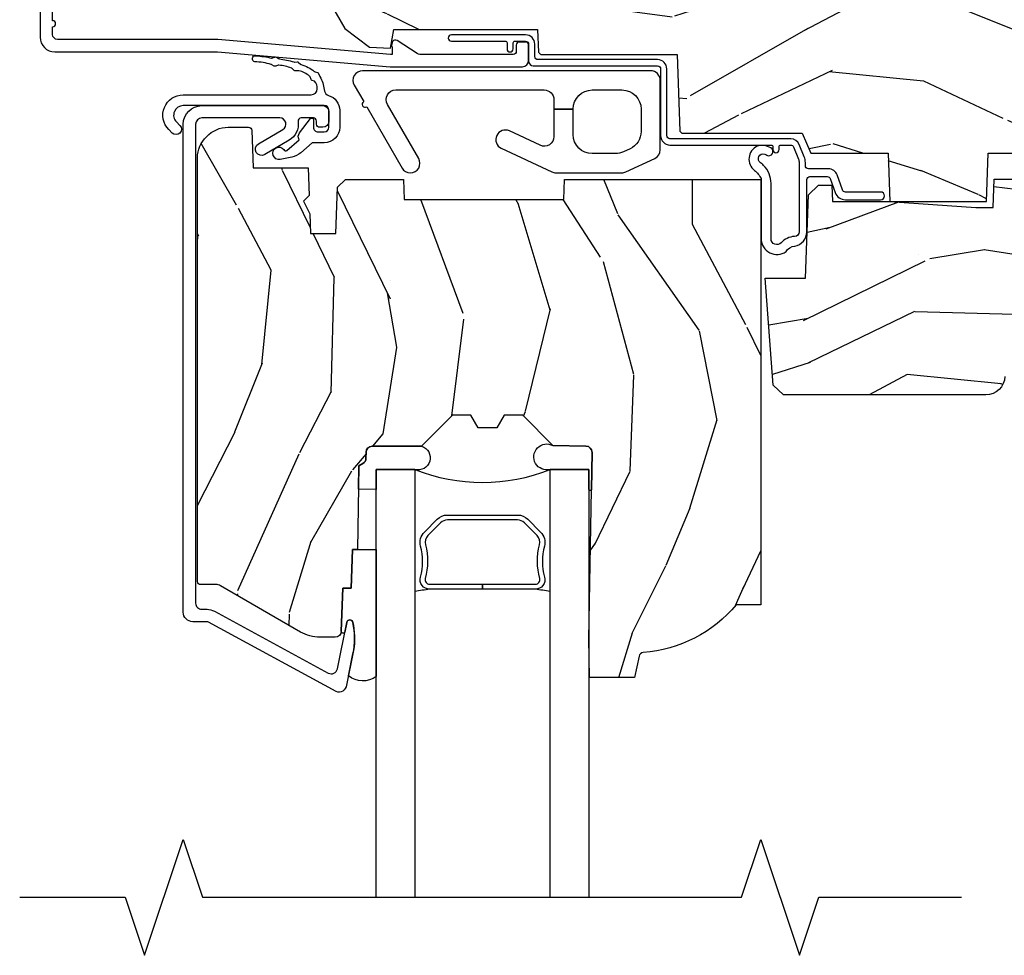
# Model space of a CAD drawing. Units: inches. Extents: x 0.6 to 29.2, y -0.2 to 36.8.
# Drawn here: x 8 to 11.2, y 19.3 to 22.3 of the extents above; entities that cross this region are included whole.
import ezdxf

# ---------------------------------------------------------------- set-up
doc = ezdxf.new("R2010")
doc.units = ezdxf.units.IN
doc.header["$MEASUREMENT"] = 0
for name, color, linetype in [('ZP-ANNO-MARK', 9, 'Continuous'), ('ZP-SECT-ALUM', 63, 'Continuous'), ('ZP-SECT-GLAS', 153, 'Continuous'), ('ZP-SECT-HDWR', 53, 'Continuous'), ('ZP-SECT-SEAL', 8, 'Continuous'), ('ZP-SECT-WDHA', 11, 'Continuous'), ('ZP-SECT-WOOD', 104, 'Continuous'), ('ZP-SECT-WSTP', 40, 'Continuous')]:
    doc.layers.add(name, color=color, linetype=linetype)

# ---------------------------------------------------------------- blocks, each defined once
blk = doc.blocks.new('CS AS RES C CM RPT (11-16 IG) F H')
at = {"layer": 'ZP-SECT-WDHA'}
h = blk.add_hatch(dxfattribs=at)
h.set_pattern_fill('WOOD3', color=256, scale=2, angle=163, style=0, pattern_type=2)
h.set_pattern_definition([(158.2364, (4.229829508301805, -0.6757319148462102), (20.45396798290167, -8.344771374467806), [0.240832, -23.842358]), (174.3099, (4.006163800965126, -0.5864366105934948), (-8.235181511295936, 0.4263690944681484), [0.305942, -9.892097999999999]), (208, (3.701730071892854, -0.5561033845344667), (-0.5847435903937085, -1.91261010378108), [0.226274, -2.602152]), (209.8476, (3.501941838183129, -0.6623326727329015), (-35.54768828883149, -20.50272857977593), [0.438634, -43.42479]), (175.9946, (3.12149146588294, -0.8806386832242623), (18.38297247813529, -1.437476743240211), [0.266834, -26.416494]), (163, (2.855309927049177, -0.8620003253541313), (-2.497352921371544, -1.327866102480598), [0.5, -1.5]), (153.5377, (2.377157549067675, -0.7158144729927614), (8.978306718050995, -4.83632345258755), [0.24331, -11.922214]), (157.2894, (4.071948787751523, -1.192136483066264), (16.62874032651941, -7.175302374271584), [0.200998, -19.898754]), (163, (3.886535270653368, -1.114536047002446), (-2.497352921371544, -1.327866102480598), [0.3, -1.7]), (191.3008, (3.599643843864456, -1.026824535585632), (-24.54716094300747, -5.043499394239721), [0.295296, -29.23435]), (215.125, (3.310072568652885, -1.084690558192534), (10.57415813511433, 7.224071108844612), [0.45607, -22.347438]), (202.2894, (2.937053423283061, -1.347096193016881), (-14.3993751268171, -6.054586024953077), [0.284254, -28.141088]), (169.3402, (2.674039470121087, -1.454909274051218), (-15.88561928555968, 2.765334394382427), [0.362216, -17.748554]), (151.1113000000001, (2.318074889785493, -1.387907650589554), (25.02229161617255, -13.92425483963839), [0.38833, -38.444646]), (156.2902000000001, (3.89067833082342, -1.785045431763336), (-16.62874768410003, 7.175289077572956), [0.3423439999999982, -33.89213999999978]), (166.3665, (3.577229581984909, -1.647386861919088), (-31.18650071420278, 7.443263674111074), [0.340588, -33.718186]), (196.6901, (3.246238530863025, -1.567106577432611), (4.409962367830815, 0.7431255040166733), [0.360556, -6.850548]), (210.4896, (2.900872763129556, -1.670656017208415), (-25.55825994297176, -15.19129255384614), [0.325576, -32.232064]), (177.9314, (2.620316507684237, -1.835847383600537), (-22.79293410148565, 0.6943551067665474), [0.310484, -30.737866]), (163, (2.310035344517502, -1.824640252660757), (-2.497352921371544, -1.327866102480598), [0.24, -1.76]), (150.0054, (2.080522203086375, -1.754471043527303), (-16.04400167334359, 9.087905524651102), [0.266834, -26.416494]), (163, (3.736326939210443, -0.1693178408906988), (-2.497352921371544, -1.327866102480598), [0, -2]), (26.15240000000003, (3.380850096123979, -0.3743451903572463), (-36.87554735843706, -18.00538888531859), [0.4386339999999982, -43.42478999999977]), (9.565100000000033, (3.189835720003487, -2.093622221005674), (2.497352076502218, 1.327869099233075), [0.178886, -4.29325]), (351.1301, (3.366234217335403, -2.063897313284272), (12.0603996767767, -1.595852046107204), [0.282842, -13.859292]), (319.8014, (3.645694417193965, -2.107509200368114), (8.393559450670804, -6.748938448303024), [0.152316, -15.07923]), (189.5651, (3.380850096123979, -0.3743451903572463), (-2.497352076502219, -1.327869099233075), [0.2236059999999991, -4.248529999999972]), (169.7098, (3.160351974459104, -0.4115013250089987), (17.79822734718652, -3.350093459302554), [0.342344, -33.89214]), (152.8753, (2.823513489242757, -0.3503471356417833), (-30.7601241373409, 15.67848221527704), [0.568858, -56.31699200000001]), (152.6952, (4.294151283340796, -0.4653448685343449), (-10.89091849633435, 5.421060729349781), [0.2236059999999991, -22.13707199999989]), (178.5241, (4.095459105217842, -0.3627709032568305), (22.79293551970828, -0.6943538178398185), [0.37363, -36.989452]), (205.8789, (3.721952222598873, -0.3531475651529377), (31.88084594068392, 15.34964888471388), [0.3821, -37.827846]), (197.6952, (3.37817024770132, -0.5199227243809617), (-23.21929303946757, -7.540852312839229), [0.316228, -31.306548]), (172.4623, (3.076904104300837, -0.6160409372264155), (-10.14779136076372, 1.011111546693648), [0.364966, -11.80056]), (156.4181, (2.71509208987078, -0.5681654088839991), (31.344885410924, -13.76583238823937), [0.52345, -51.82156]), (154.8699, (4.14796543097944, -0.9434972465158751), (10.89091361125098, -5.421068605812716), [0.282842, -13.859292]), (174.3099, (3.8918949674987, -0.8233809789549866), (-8.235181511295936, 0.4263690944681484), [0.305942, -9.892097999999999]), (205.5104, (3.587461238426414, -0.7930477528959443), (26.88614988798455, 12.69389479119331), [0.3255759999999983, -32.23206399999977]), (208, (3.293626321956282, -0.933265590074356), (-0.5847435903937085, -1.91261010378108), [0.367696, -2.460732]), (180.354, (2.968970442177977, -1.105888183396843), (27.20289793979688, 0.04876202922806261), [0.335262, -33.190848]), (159.6335000000001, (2.633715749797545, -1.107959713481861), (30.01700107381327, -11.26852463519537), [0.3405879999999982, -33.71818599999977]), (145.8973, (2.314419566864558, -0.9894272387568606), (-17.37187083675604, 11.58525502309056), [0.27203, -26.930912]), (154.2538, (4.001779578618056, -1.421649624497391), (-12.80351945054413, 6.005821017315287), [0.2630579999999982, -26.04283399999989]), (177.9314, (3.764835210256592, -1.307380791030965), (-22.79293410148565, 0.6943551067665474), [0.310484, -30.737866]), (195.0054, (3.454554047089857, -1.296173660091171), (11.31727641611973, 2.814114219735264), [0.37736, -18.490604]), (212.8991, (3.090062184237127, -1.393875665772512), (28.64036637139407, 18.43175097613516), [0.49679, -49.18218]), (178.9454, (2.67294341453433, -1.663712527527196), (8.235181634652655, -0.4263644116476297), [0.291204, -14.269016]), (156.991, (2.381788346486857, -1.658352830681864), (-18.54135163249375, 7.760042155334038), [0.3821, -37.827846]), (139.8014, (2.030087407409809, -1.508999392648704), (-8.393559450670804, 6.748938448303025), [0.152316, -15.07923]), (153.5377, (3.826356555784429, -1.995432478075202), (8.978306718050995, -4.83632345258755), [0.24331, -11.922214]), (173.008, (3.608538282542213, -1.887011078703239), (-22.20819262847393, 2.606951578708767), [0.345254, -34.1801]), (200.4054, (3.265852363231403, -1.844982984455285), (-30.71134915766887, -11.52445423798904), [0.4280179999999982, -42.37384999999977]), (192.0546, (3.44943551242153, -0.08160632947387114), (-15.72724097270063, -3.557234008732985), [0.205912, -20.385348]), (173.7843, (3.248063485875917, -0.1246098982200863), (32.35598179133584, -3.618064673815965), [0.4275519999999983, -42.32756599999977]), (155.8750000000001, (2.823025751993626, -0.07831816271357184), (12.80352490518391, -6.005810314090468), [0.4837359999999982, -15.64077999999994])])
edge = h.paths.add_edge_path()
edge.add_arc((4.389056198952261, -1.124999999998935), 0.1250000000010647, 270.0000000005341, 334.8498358746473)
edge.add_arc((5.181103620340652, -1.496868097944895), 0.7499999999977609, 107.4283039733489, 154.8498358749636, ccw=False)
edge.add_arc((4.937776250990185, -0.7217046584437274), 0.06245711824629191, 287.4154132025502, 360.6464405105027)
edge.add_line((5.000229394034463, -0.7210000000000178), (5.000250000001373, -0.03100000000000591))
edge.add_line((5.000250000001373, -0.03100000000000591), (4.969250000001381, 0))
edge.add_line((4.969250000001381, 0), (4.438250000001375, 0))
edge.add_line((4.438250000001375, 0), (4.434921417707614, -0.08099999900083787))
edge.add_line((4.434921417707614, -0.08099999900083787), (4.244000000000909, -0.08100000000000307))
edge.add_line((4.244000000000909, -0.08100000000000307), (4.23499999999909, -0.0969999999999942))
edge.add_line((4.23499999999909, -0.0969999999999942), (4.172000000000793, -0.0969999999999942))
edge.add_line((4.172000000000793, -0.0969999999999942), (4.162999999998959, -0.08100000000000307))
edge.add_line((4.162999999998959, -0.08100000000000307), (4.040350214322061, -0.08099999900083787))
edge.add_line((4.040350214322061, -0.08099999900083787), (3.962096613590205, -0.2959999999999781))
edge.add_line((3.962096613590205, -0.2959999999999781), (3.914403386412545, -0.2959999999999781))
edge.add_line((3.914403386412545, -0.2959999999999781), (3.836149785680703, -0.08099999900083787))
edge.add_line((3.836149785680703, -0.08099999900083787), (2.947282930714522, -0.08099999900083787))
edge.add_line((2.947282930714522, -0.08099999900083787), (2.87176396307072, -0.1709999999999781))
edge.add_line((2.87176396307072, -0.1709999999999781), (2.439507823335902, -0.1709999999999781))
edge.add_line((2.439507823335902, -0.1709999999999781), (2.332250000001608, -0.08100000000000307))
edge.add_line((2.332250000001608, -0.08100000000000307), (2.005069066192249, -0.08100000000000307))
edge.add_line((2.005069066192249, -0.08100000000000307), (2.000250000001273, -0.2189999999999799))
edge.add_line((2.000250000001273, -0.2189999999999799), (1.906250000002132, -0.2189999999999799))
edge.add_line((1.906250000002132, -0.2189999999999799), (1.901430933811156, -0.08100000000000307))
edge.add_line((1.901430933811156, -0.08100000000000307), (1.361160109751239, -0.08100000000000307))
edge.add_line((1.361160109751239, -0.08100000000000307), (1.29699634095445, -0.1429622312750354))
edge.add_line((1.29699634095445, -0.1429622312750354), (1.292560084317614, -0.2700000000009624))
edge.add_line((1.292560084317614, -0.2700000000009624), (1.242560084316523, -0.3216024576007754))
edge.add_line((1.242560084316523, -0.3216024576007754), (1.206605420733311, -0.3216024576007612))
edge.add_line((1.206605420733311, -0.3216024576007612), (1.191190997646601, -0.269999999999996))
edge.add_line((1.191190997646601, -0.269999999999996), (1.134131723421731, -0.2700000000000102))
edge.add_line((1.134131723421731, -0.2700000000000102), (1.061622111372657, -0.3086869719710847))
edge.add_line((1.061622111372657, -0.3086869719710847), (0.9532293940344658, -0.4220000000000255))
edge.add_line((0.9532293940344658, -0.4220000000000255), (0.9532293940344658, -0.5235500000000286))
edge.add_line((0.9532293940344658, -0.5235500000000286), (1.048250000002156, -0.6897999999999769))
edge.add_line((1.048250000002156, -0.6897999999999769), (1.128250000002154, -0.7502214903220619))
edge.add_line((1.128250000002154, -0.7502214903220619), (1.196532032304901, -0.7537999999999982))
edge.add_line((1.196532032304901, -0.7537999999999982), (1.207250000002148, -0.6937999999999676))
edge.add_line((1.207250000002148, -0.6937999999999676), (1.671750000002149, -0.6937999999999676))
edge.add_line((1.671750000002149, -0.6937999999999676), (1.675586249445672, -0.7669999999999533))
edge.add_arc((1.690678198063188, -0.7589080513824428), 0.01712444292530889, 208.1991648361514, 241.8008351638481)
edge.add_line((1.682586249445677, -0.7739999999999583), (2.123250000002145, -0.7739999999999583))
edge.add_line((2.123250000002145, -0.7739999999999583), (2.131910350836108, -1.021999999999949))
edge.add_line((2.131910350836108, -1.021999999999949), (2.138910350836113, -1.028999999999954))
edge.add_line((2.138910350836113, -1.028999999999954), (2.52767606590146, -1.028999999999954))
edge.add_line((2.52767606590146, -1.028999999999954), (2.556250000002208, -1.093000000000032))
edge.add_line((2.556250000002208, -1.093000000000032), (2.805767439191499, -1.093000000000004))
edge.add_line((2.805767439191499, -1.093000000000004), (2.811250000000967, -1.25))
edge.add_line((2.811250000000967, -1.25), (3.123684362372245, -1.25))
edge.add_line((3.123684362372245, -1.25), (3.129166923181714, -1.093000000000004))
edge.add_line((3.129166923181714, -1.093000000000004), (3.531485413592549, -1.093000000000004))
edge.add_line((3.531485413592549, -1.093000000000004), (3.533650501300457, -1.030999999999992))
edge.add_line((3.533650501300457, -1.030999999999992), (3.670684895338439, -1.030999999999992))
edge.add_line((3.670684895338439, -1.030999999999992), (3.677250000002786, -0.8430000000000035))
edge.add_line((3.677250000002786, -0.8430000000000035), (3.882229394034468, -0.8430000000000177))
edge.add_line((3.882229394034468, -0.8430000000000177), (3.882229394034468, -0.8330000000000268))
edge.add_line((3.882229394034468, -0.8330000000000268), (3.992229394034453, -0.8330000000000268))
edge.add_line((3.992229394034453, -0.8330000000000268), (3.992229394034453, -0.8430000000000177))
edge.add_line((3.992229394034453, -0.8430000000000177), (4.06725000000219, -0.8430000000000035))
edge.add_line((4.06725000000219, -0.8430000000000035), (4.073815104666522, -1.030999999999992))
edge.add_line((4.073815104666522, -1.030999999999992), (4.178805517824316, -1.030999999999992))
edge.add_line((4.178805517824316, -1.030999999999992), (4.185485413591181, -1.222287187078891))
edge.add_line((4.185485413591181, -1.222287187078891), (4.233485413591865, -1.25))
edge.add_line((4.233485413591865, -1.25), (4.389056198953426, -1.25))
h = blk.add_hatch(dxfattribs=at)
h.set_pattern_fill('WOOD3', color=256, scale=2, angle=73, pattern_type=2)
h.set_pattern_definition([(68.23640000000003, (2.405573678061419, -6.373098739613198), (-8.34477137446781, -20.45396798290167), [0.240832, -23.842358]), (84.3099, (2.494868982314138, -6.149433032276523), (0.42636909446815, 8.235181511295936), [0.305942, -9.892097999999999]), (118, (2.525202208373177, -5.844999303204247), (-1.91261010378108, 0.5847435903937088), [0.226274, -2.602152]), (119.8476, (2.418972920174728, -5.645211069494522), (-20.50272857977592, 35.54768828883149), [0.4386339999999997, -43.42478999999996]), (85.9946, (2.200666909683378, -5.264760697194337), (-1.437476743240215, -18.38297247813529), [0.2668339999999997, -26.41649399999998]), (73, (2.219305267553509, -4.998579158360585), (-1.327866102480597, 2.497352921371545), [0.5, -1.5]), (63.53769999999998, (2.365491119914875, -4.520426780379065), (-4.836323452587552, -8.978306718050995), [0.24331, -11.922214]), (67.28939999999999, (1.889169109841379, -6.215218019062917), (-7.175302374271586, -16.6287403265194), [0.200998, -19.898754]), (73, (1.966769545905187, -6.029804501964765), (-1.327866102480597, 2.497352921371545), [0.3, -1.7]), (101.3008, (2.054481057322008, -5.742913075175856), (-5.043499394239715, 24.54716094300748), [0.295296, -29.23435]), (125.125, (1.996615034715095, -5.453341799964281), (7.224071108844608, -10.57415813511433), [0.45607, -22.347438]), (112.2894, (1.734209399890769, -5.080322654594447), (-6.054586024953074, 14.3993751268171), [0.2842539999999997, -28.14108799999998]), (79.3402, (1.626396318856425, -4.817308701432488), (2.76533439438243, 15.88561928555968), [0.362216, -17.748554]), (61.11129999999999, (1.693397942318089, -4.461344121096886), (-13.92425483963839, -25.02229161617255), [0.38833, -38.444646]), (66.29019999999998, (1.2962601611443, -6.03394756213482), (7.17528907757296, 16.62874768410003), [0.342344, -33.89214]), (76.3665, (1.433918730988552, -5.720498813296299), (7.443263674111081, 31.18650071420278), [0.340588, -33.718186]), (106.6901, (1.514199015475022, -5.389507762174411), (0.7431255040166724, -4.409962367830815), [0.360556, -6.850548]), (120.4896, (1.410649575699235, -5.044141994440956), (-15.19129255384614, 25.55825994297176), [0.325576, -32.232064]), (87.93140000000001, (1.245458209307106, -4.76358573899563), (0.6943551067665528, 22.79293410148564), [0.310484, -30.737866]), (73, (1.256665340246887, -4.453304575828898), (-1.327866102480597, 2.497352921371545), [0.24, -1.76]), (60.00539999999998, (1.326834549380344, -4.223791434397771), (9.087905524651106, 16.04400167334359), [0.266834, -26.416494]), (73, (2.911987752016948, -5.879596170521843), (-1.327866102480597, 2.497352921371545), [0, -2]), (296.1524000000001, (2.706960402550404, -5.524119327435372), (-18.00538888531858, 36.87554735843706), [0.438634, -43.42479]), (279.5651, (0.9876833719019693, -5.333104951314894), (1.327869099233074, -2.497352076502219), [0.1788859999999998, -4.293249999999994]), (261.1301, (1.017408279623371, -5.509503448646797), (-1.595852046107206, -12.0603996767767), [0.282842, -13.859292]), (229.8014, (0.9737963925395263, -5.788963648505355), (-6.748938448303024, -8.393559450670804), [0.152316, -15.07923]), (99.56509999999996, (2.706960402550404, -5.524119327435372), (-1.327869099233074, 2.497352076502219), [0.2236059999999999, -4.248529999999999]), (79.7098, (2.669804267898648, -5.30362120577049), (-3.350093459302556, -17.79822734718652), [0.342344, -33.89214]), (62.87529999999996, (2.730958457265857, -4.96678272055415), (15.67848221527704, 30.76012413734089), [0.568858, -56.31699200000001]), (62.69520000000001, (2.615960724373288, -6.437420514652196), (5.421060729349783, 10.89091849633435), [0.223606, -22.137072]), (88.5241, (2.718534689650809, -6.238728336529238), (-0.6943538178398221, -22.79293551970828), [0.37363, -36.989452]), (115.8789, (2.728158027754692, -5.865221453910273), (15.34964888471387, -31.88084594068392), [0.3821, -37.827846]), (107.6952, (2.561382868526671, -5.521439479012713), (-7.540852312839225, 23.21929303946757), [0.316228, -31.306548]), (82.4623, (2.465264655681235, -5.22017333561223), (1.01111154669365, 10.14779136076372), [0.364966, -11.80056]), (66.41809999999998, (2.513140184023637, -4.858361321182173), (-13.76583238823937, -31.34488541092399), [0.52345, -51.82156]), (64.86989999999992, (2.137808346391768, -6.29123466229083), (-5.421068605812717, -10.89091361125097), [0.282842, -13.859292]), (84.3099, (2.257924613952657, -6.03516419881009), (0.42636909446815, 8.235181511295936), [0.305942, -9.892097999999999]), (115.5104, (2.288257840011696, -5.730730469737814), (12.69389479119331, -26.88614988798455), [0.325576, -32.232064]), (118, (2.148040002833284, -5.436895553267682), (-1.91261010378108, 0.5847435903937088), [0.367696, -2.460732]), (90.35399999999994, (1.975417409510808, -5.112239673489384), (0.04876202922805728, -27.20289793979688), [0.335262, -33.190848]), (69.63350000000003, (1.973345879425779, -4.776984981108939), (-11.26852463519538, -30.01700107381327), [0.340588, -33.718186]), (55.89729999999997, (2.091878354150772, -4.457688798175958), (11.58525502309056, 17.37187083675603), [0.27203, -26.930912]), (64.2538, (1.659655968410252, -6.145048809929463), (6.005821017315288, 12.80351945054413), [0.263058, -26.042834]), (87.93140000000001, (1.773924801876685, -5.908104441567982), (0.6943551067665528, 22.79293410148564), [0.310484, -30.737866]), (105.0054, (1.785131932816462, -5.59782327840125), (2.814114219735262, -11.31727641611973), [0.37736, -18.490604]), (122.8991, (1.687429927135131, -5.233331415548534), (18.43175097613515, -28.64036637139408), [0.49679, -49.18218]), (88.94539999999999, (1.417593065380455, -4.816212645845724), (-0.4263644116476313, -8.235181634652655), [0.291204, -14.269016]), (66.99100000000001, (1.422952762225776, -4.525057577798254), (7.760042155334039, 18.54135163249375), [0.3821, -37.827846]), (49.80139999999996, (1.572306200258939, -4.173356638721209), (6.748938448303026, 8.393559450670802), [0.152316, -15.07923]), (63.53769999999998, (1.085873114832431, -5.969625787095818), (-4.836323452587552, -8.978306718050995), [0.24331, -11.922214]), (83.00800000000001, (1.194294514204408, -5.751807513853599), (2.606951578708771, 22.20819262847393), [0.345254, -34.1801]), (110.4054, (1.236322608452358, -5.409121594542803), (-11.52445423798903, 30.71134915766887), [0.428018, -42.37385]), (102.0546, (2.999699263433769, -5.592704743732934), (-3.557234008732982, 15.72724097270063), [0.205912, -20.385348]), (83.7843, (2.956695694687557, -5.391332717187314), (-3.618064673815971, -32.35598179133584), [0.4275519999999997, -42.32756599999995]), (65.87499999999999, (3.002987430194064, -4.966294983305019), (-6.00581031409047, -12.80352490518391), [0.4837359999999999, -15.64078])])
edge = h.paths.add_edge_path()
edge.add_line((2.394000000000005, -2.553669526772918), (2.314999999999991, -2.553669526772918))
edge.add_arc((1.979560218673403, -2.272024568092401), 0.4379996913772642, 274.5074822616441, 319.98220686172976, ccw=False)
edge.add_arc((2.015161139434014, -2.723623167324939), 0.01499999999988598, 94.50748226164328, 168.0000000017911)
edge.add_line((2.000488925423021, -2.720504491963155), (1.985999999999972, -2.788669526772917))
edge.add_line((1.985999999999972, -2.788669526772917), (1.839916747977291, -2.788669526772917))
edge.add_line((1.839916747977291, -2.788669526772917), (1.837734864861261, -2.663669526772757))
edge.add_line((1.837734864861261, -2.663669526772757), (1.848251594580734, -2.061166484663318))
edge.add_arc((1.828254640677606, -2.06081743653457), 0.02000000000000015, 358.9999999999958, 448.9999999999957)
edge.add_line((1.828603688806353, -2.040820482631442), (1.721756493037489, -2.038955457891898))
edge.add_line((1.721756493037489, -2.038955457891898), (1.623970562151086, -1.941169526772534))
edge.add_line((1.623970562151086, -1.941169526772534), (1.563970562151109, -1.941169526772534))
edge.add_line((1.563970562151109, -1.941169526772534), (1.540299201114337, -1.98216952677253))
edge.add_line((1.540299201114337, -1.98216952677253), (1.480299201114331, -1.982169526772534))
edge.add_line((1.480299201114331, -1.982169526772534), (1.456627840077559, -1.941169526772534))
edge.add_line((1.456627840077559, -1.941169526772534), (1.396627840077581, -1.941169526772534))
edge.add_line((1.396627840077581, -1.941169526772534), (1.296627836089925, -2.04116953076019))
edge.add_line((1.296627836089925, -2.04116953076019), (1.13733689460215, -2.041169530760193))
edge.add_arc((1.13733689460215, -2.061169530760194), 0.02000000000000046, 90.00000000000064, 178.9999999999933)
edge.add_line((1.117339940699022, -2.060820482631446), (1.117000779631461, -2.080251007178454))
edge.add_arc((1.097003825728334, -2.079901959049711), 0.01999999999999852, 300.00000000000244, 359.0000000000084, ccw=False)
edge.add_line((1.107003825728334, -2.097222467125398), (1.094082335300001, -2.104682693102525))
edge.add_line((1.094082335300001, -2.104682693102525), (1.089369697588523, -2.374669526772923))
edge.add_line((1.089369697588523, -2.374669526772923), (1.073369697588515, -2.374669526772923))
edge.add_line((1.073369697588515, -2.374669526772923), (1.068970756399288, -2.500638720844236))
edge.add_line((1.068970756399288, -2.500638720844236), (1.042608426369114, -2.500638720844236))
edge.add_line((1.042608426369114, -2.500638720844236), (1.037118476505771, -2.639697345441132))
edge.add_arc((1.017134044533054, -2.638908372230045), 0.01999999999999907, 270.00000000000193, 357.73917160170987, ccw=False)
edge.add_line((1.017134044533055, -2.658908372230044), (0.9681609280672205, -2.658908372230041))
edge.add_arc((0.9681609280672229, -2.533908372230038), 0.1250000000000031, 240.00000000000142, 269.9999999999989, ccw=False)
edge.add_line((0.9056609280672241, -2.642161547703097), (0.6468716924216835, -2.492749512839769))
edge.add_arc((0.631371692421687, -2.519596300357085), 0.03099999999999702, 60.00000000000426, 90.0000000002877)
edge.add_line((0.6313716924215313, -2.488596300357088), (0.5819999999995566, -2.488596300357333))
edge.add_arc((0.5819999999995067, -2.478596300357332), 0.01000000000000112, 179.9999999999771, 270.00000000028626, ccw=False)
edge.add_line((0.5719999999995053, -2.478596300357328), (0.5719999999998997, -1.108502048245214))
edge.add_arc((0.6657499999999964, -1.108502048245247), 0.0937500000000967, 132.8030407179094, 179.9999999999799, ccw=False)
edge.add_arc((0.6708325214724737, -1.103419526772773), 0.09374999999991558, 89.9999999999983, 137.1969592791678, ccw=False)
edge.add_line((0.6708325214724766, -1.009669526772857), (0.7374418291857943, -1.009669526772775))
edge.add_arc((0.7374418291858076, -1.019669526772775), 0.009999999999999343, 1.9999999999976126, 90.00000000007628, ccw=False)
edge.add_line((0.7474357374559979, -1.01932053180575), (0.7516733377372944, -1.140669526772768))
edge.add_line((0.7516733377372944, -1.140669526772768), (0.9305619184298237, -1.140669526772768))
edge.add_line((0.9305619184298237, -1.140669526772768), (0.9336913852897197, -1.230285733327328))
edge.add_line((0.9336913852897197, -1.230285733327328), (0.9150000422557127, -1.248977076316695))
edge.add_line((0.9150000422557127, -1.248977076316695), (0.9357674110146377, -1.289735332414168))
edge.add_line((0.9357674110146377, -1.289735332414168), (0.938000042255716, -1.353669526772709))
edge.add_line((0.938000042255716, -1.353669526772709), (1.02, -1.353669526772709))
edge.add_line((1.02, -1.353669526772709), (1.025238647130543, -1.203654297448903))
edge.add_line((1.025238647130543, -1.203654297448903), (1.051111134529318, -1.178669526772769))
edge.add_line((1.051111134529318, -1.178669526772769), (1.238731214132116, -1.178669526772769))
edge.add_line((1.238731214132116, -1.178669526772769), (1.241000000000547, -1.243639053545749))
edge.add_line((1.241000000000547, -1.243639053545749), (1.757000000000538, -1.243639053545749))
edge.add_line((1.757000000000538, -1.243639053545749), (1.759268785868972, -1.178669526772769))
edge.add_line((1.759268785868972, -1.178669526772769), (2.394000000000005, -1.178669526772769))
edge.add_line((2.394000000000005, -1.178669526772769), (2.394000000000005, -2.553669526772918))
h = blk.add_hatch(dxfattribs=at)
h.set_pattern_fill('WOOD3', color=256, scale=2, angle=163, pattern_type=2)
h.set_pattern_definition([(158.2364, (4.367461968894766, -1.892246527024497), (20.45396798290167, -8.344771374467806), [0.240832, -23.842358]), (174.3099, (4.143796261558094, -1.802951222771782), (-8.235181511295936, 0.4263690944681484), [0.305942, -9.892097999999999]), (208, (3.839362532485822, -1.772617996712739), (-0.5847435903937085, -1.91261010378108), [0.226274, -2.602152]), (209.8476, (3.639574298776097, -1.878847284911188), (-35.54768828883149, -20.50272857977593), [0.438634, -43.42479]), (175.9946, (3.259123926475908, -2.097153295402535), (18.38297247813529, -1.437476743240211), [0.266834, -26.416494]), (163, (2.992942387642152, -2.078514937532404), (-2.497352921371544, -1.327866102480598), [0.5, -1.5]), (153.5377, (2.514790009660636, -1.932329085171034), (8.978306718050995, -4.83632345258755), [0.24331, -11.922214]), (157.2894, (4.209581248344492, -2.408651095244537), (16.62874032651941, -7.175302374271584), [0.200998, -19.898754]), (163, (4.024167731246337, -2.331050659180733), (-2.497352921371544, -1.327866102480598), [0.3, -1.7]), (191.3008, (3.737276304457424, -2.243339147763905), (-24.54716094300747, -5.043499394239721), [0.295296, -29.23435]), (215.125, (3.447705029245853, -2.301205170370821), (10.57415813511433, 7.224071108844612), [0.45607, -22.347438]), (202.2894, (3.074685883876022, -2.56361080519514), (-14.3993751268171, -6.054586024953077), [0.284254, -28.141088]), (169.3402, (2.811671930714056, -2.671423886229491), (-15.88561928555968, 2.765334394382427), [0.362216, -17.748554]), (151.1113000000001, (2.455707350378454, -2.604422262767827), (25.02229161617255, -13.92425483963839), [0.38833, -38.444646]), (156.2902000000001, (4.028310791416395, -3.001560043941623), (-16.62874768410003, 7.175289077572956), [0.3423439999999993, -33.89213999999991]), (166.3665, (3.71486204257787, -2.863901474097361), (-31.18650071420278, 7.443263674111074), [0.340588, -33.718186]), (196.6901, (3.383870991455986, -2.783621189610898), (4.409962367830815, 0.7431255040166733), [0.360556, -6.850548]), (210.4896, (3.038505223722524, -2.887170629386674), (-25.55825994297176, -15.19129255384614), [0.325576, -32.232064]), (177.9314, (2.757948968277198, -3.05236199577881), (-22.79293410148565, 0.6943551067665474), [0.310484, -30.737866]), (163, (2.44766780511047, -3.041154864839029), (-2.497352921371544, -1.327866102480598), [0.24, -1.76]), (150.0054, (2.218154663679343, -2.970985655705562), (-16.04400167334359, 9.087905524651102), [0.266834, -26.416494]), (163, (3.873959399803418, -1.385832453068957), (-2.497352921371544, -1.327866102480598), [0, -2]), (26.15240000000003, (3.518482556716947, -1.590859802535505), (-36.87554735843706, -18.00538888531859), [0.4386339999999993, -43.42478999999991]), (9.565100000000033, (3.327468180596462, -3.310136833183947), (2.497352076502218, 1.327869099233075), [0.178886, -4.29325]), (351.1301, (3.503866677928372, -3.280411925462545), (12.0603996767767, -1.595852046107204), [0.282842, -13.859292]), (319.8014, (3.783326877786926, -3.324023812546386), (8.393559450670804, -6.748938448303024), [0.152316, -15.07923]), (189.5651, (3.518482556716947, -1.590859802535505), (-2.497352076502219, -1.327869099233075), [0.2236059999999996, -4.248529999999989]), (169.7098, (3.297984435052065, -1.628015937187257), (17.79822734718652, -3.350093459302554), [0.342344, -33.89214]), (152.8753, (2.961145949835725, -1.566861747820056), (-30.7601241373409, 15.67848221527704), [0.568858, -56.31699200000001]), (152.6952, (4.431783743933771, -1.681859480712632), (-10.89091849633435, 5.421060729349781), [0.2236059999999996, -22.13707199999995]), (178.5241, (4.23309156581081, -1.579285515435103), (22.79293551970828, -0.6943538178398185), [0.37363, -36.989452]), (205.8789, (3.859584683191841, -1.569662177331224), (31.88084594068392, 15.34964888471388), [0.3821, -37.827846]), (197.6952, (3.515802708294281, -1.736437336559248), (-23.21929303946757, -7.540852312839229), [0.316228, -31.306548]), (172.4623, (3.214536564893798, -1.832555549404674), (-10.14779136076372, 1.011111546693648), [0.364966, -11.80056]), (156.4181, (2.852724550463748, -1.784680021062272), (31.344885410924, -13.76583238823937), [0.52345, -51.82156]), (154.8699, (4.285597891572401, -2.160011858694148), (10.89091361125098, -5.421068605812716), [0.282842, -13.859292]), (174.3099, (4.029527428091662, -2.039895591133259), (-8.235181511295936, 0.4263690944681484), [0.305942, -9.892097999999999]), (205.5104, (3.725093699019382, -2.009562365074217), (26.88614988798455, 12.69389479119331), [0.3255759999999993, -32.23206399999991]), (208, (3.431258782549257, -2.149780202252629), (-0.5847435903937085, -1.91261010378108), [0.367696, -2.460732]), (180.354, (3.106602902770952, -2.322402795575101), (27.20289793979688, 0.04876202922806261), [0.335262, -33.190848]), (159.6335000000001, (2.771348210390506, -2.324474325660134), (30.01700107381327, -11.26852463519537), [0.3405879999999993, -33.7181859999999]), (145.8973, (2.452052027457533, -2.205941850935147), (-17.37187083675604, 11.58525502309056), [0.27203, -26.930912]), (154.2538, (4.139412039211031, -2.638164236675664), (-12.80351945054413, 6.005821017315287), [0.2630579999999993, -26.04283399999995]), (177.9314, (3.902467670849553, -2.523895403209224), (-22.79293410148565, 0.6943551067665474), [0.310484, -30.737866]), (195.0054, (3.592186507682825, -2.512688272269457), (11.31727641611973, 2.814114219735264), [0.37736, -18.490604]), (212.8991, (3.227694644830102, -2.610390277950785), (28.64036637139407, 18.43175097613516), [0.49679, -49.18218]), (178.9454, (2.810575875127292, -2.880227139705454), (8.235181634652655, -0.4263644116476297), [0.291204, -14.269016]), (156.991, (2.519420807079825, -2.874867442860136), (-18.54135163249375, 7.760042155334038), [0.3821, -37.827846]), (139.8014, (2.167719868002777, -2.725514004826977), (-8.393559450670804, 6.748938448303025), [0.152316, -15.07923]), (153.5377, (3.96398901637739, -3.211947090253489), (8.978306718050995, -4.83632345258755), [0.24331, -11.922214]), (173.008, (3.746170743135174, -3.103525690881497), (-22.20819262847393, 2.606951578708767), [0.345254, -34.1801]), (200.4054, (3.403484823824378, -3.061497596633558), (-30.71134915766887, -11.52445423798904), [0.4280179999999993, -42.3738499999999]), (192.0546, (3.587067973014506, -1.298120941652144), (-15.72724097270063, -3.557234008732985), [0.205912, -20.385348]), (173.7843, (3.385695946468886, -1.341124510398345), (32.35598179133584, -3.618064673815965), [0.4275519999999993, -42.3275659999999]), (155.8750000000001, (2.960658212586594, -1.294832774891844), (12.80352490518391, -6.005810314090468), [0.4837359999999992, -15.64077999999998])])
edge = h.paths.add_edge_path()
edge.add_line((3.659339590236584, -1.452292010455608), (3.6656704467444, -1.271000000000299))
edge.add_line((3.6656704467444, -1.271000000000299), (3.695561722910497, -1.177000000000305))
edge.add_line((3.695561722910497, -1.177000000000305), (4.162038591284897, -1.177000000000305))
edge.add_line((4.162038591284897, -1.177000000000305), (4.164832252844235, -1.257000000000289))
edge.add_line((4.164832252844235, -1.257000000000289), (4.222000000000037, -1.257000000000289))
edge.add_line((4.222000000000037, -1.257000000000289), (4.328000000000031, -1.250000000000284))
edge.add_line((4.328000000000031, -1.250000000000284), (4.328000000000031, -1.579046780798933))
edge.add_arc((4.268112598770113, -1.563000000002594), 0.06199999999999183, 270.00000000001637, 345.00000000001455, ccw=False)
edge.add_line((4.268112598770131, -1.625000000002586), (4.093999999999653, -1.625000000002586))
edge.add_line((4.093999999999653, -1.625000000002586), (3.655999999999551, -1.719000000001699))
edge.add_line((3.655999999999551, -1.719000000001699), (3.18700000000041, -1.719000000001699))
edge.add_line((3.18700000000041, -1.719000000001699), (3.183641887196927, -1.815163768795856))
edge.add_arc((3.121679655921727, -1.813000000000267), 0.06200000000001695, 269.9999999999709, 357.9999999999697, ccw=False)
edge.add_line((3.121679655921696, -1.875000000000284), (2.468000000000472, -1.875000000000284))
edge.add_line((2.468000000000472, -1.875000000000284), (2.434643665196177, -1.84408968317419))
edge.add_line((2.434643665196177, -1.84408968317419), (2.408203404988456, -1.497247282632372))
edge.add_line((2.408203404988456, -1.497247282632372), (2.539053547792662, -1.497247282632372))
edge.add_line((2.539053547792662, -1.497247282632372), (2.548456529542193, -1.227981115637874))
edge.add_line((2.548456529542193, -1.227981115637874), (2.580538413940019, -1.197000000000287))
edge.add_line((2.580538413940019, -1.197000000000287), (2.623980974583276, -1.197000000000287))
edge.add_line((2.623980974583276, -1.197000000000287), (2.625831775366294, -1.250000000000284))
edge.add_line((2.625831775366294, -1.250000000000284), (2.811480974583276, -1.250000000000284))
edge.add_line((2.811480974583276, -1.250000000000284), (3.089237540067586, -1.26900000000029))
edge.add_line((3.089237540067586, -1.26900000000029), (3.146024829274324, -1.26900000000029))
edge.add_line((3.146024829274324, -1.26900000000029), (3.149237540067588, -1.177000000000305))
edge.add_line((3.149237540067588, -1.177000000000305), (3.472508733728603, -1.177000000000305))
edge.add_line((3.472508733728603, -1.177000000000305), (3.535008733728603, -1.271000000000299))
edge.add_line((3.535008733728603, -1.271000000000299), (3.541339590236419, -1.452292010455608))
edge.add_line((3.541339590236419, -1.452292010455608), (3.659339590236584, -1.452292010455608))
at = {"layer": 'ZP-SECT-ALUM'}
blk.add_lwpolyline([(0.06328978082841274, -0.580767794866631), (0.06328978082842696, -0.7186422509999488, 0.4142135623730951), (0.110289780828424, -0.7656422509999459), (0.6372897808289792, -0.7656422509999459), (1.195289780828418, -0.813999999999993), (1.623257729217087, -0.8140000000000072, 0.4142135623730951), (1.643257729217098, -0.7939999999999969), (1.643257729217098, -0.7439999999999998, 0.4142135623730949), (1.633257729217107, -0.7340000000000089), (1.613257729217096, -0.7340000000000089, 0.4142135623731991), (1.603257729217106, -0.7439999999999998), (1.603257729217077, -0.76400000000001, -0.4142135623731015), (1.593257729217086, -0.7740000000000009), (1.291625826208232, -0.7740000000000009, -0.1449930994916204), (1.282911601647996, -0.7714187290871166), (1.217458971879225, -0.7289132943205345, 0.4318331073882776), (1.203315465557651, -0.7323643973235505), (1.199851214157277, -0.7452931595599495, 0.1392124696178829), (1.201051279057552, -0.748923809206957, -0.150084110672032), (1.202257729217095, -0.7528525214955124), (1.202257729217095, -0.7740000000000009), (1.196078005098812, -0.7740000000000009), (0.6380780050978316, -0.7256422509999254), (0.1192897808284386, -0.7256422509999396, -0.4142135623730951), (0.1032897808284474, -0.7096422509999343), (0.1032897808283906, -0.6850000000000023, 1), (0.1032897808283906, -0.6650000000000063), (0.1032897808284048, -0.6020000000000039, 1)], format="xyb", dxfattribs=at)
for points in [[(0.9953165246350579, -2.774750800444441, 0.5040534534700868), (1.024458346017369, -2.76116106928713), (1.055065919428063, -2.610690660418229, -0.8280232348317192), (1.074713320047021, -2.610947484189545), (1.076278702841414, -2.61982521117146, -0.09407799741844168), (1.075059841800257, -2.713069894286726), (1.05457504549717, -2.813775547555959, -0.1923187313348922), (1.041959233417469, -2.833003153306471, -0.2841860346584033), (1.020956645635103, -2.834187977527904), (0.6077003736303013, -2.609808129230796, 0.1249997101997884), (0.6029287860276895, -2.608596300357409), (0.5570000536093431, -2.608596300357412, -0.4142135623731064), (0.5259999999997689, -2.577596246747838), (0.5259999999997653, -0.9996695267727738, -0.414213562373096), (0.585999999999764, -0.939669526772775), (0.9769999999997729, -0.9396695267727857, -0.4142135623730945), (0.9969999999997725, -0.9596695267727853), (0.996999999999769, -0.9896695266302906, -0.4142135623730716), (0.9770000000472763, -1.009669526582783), (0.9670000000947745, -1.00966952658278, -0.4142135623729618), (0.95700000009478, -0.9996695265827817), (0.95700000009478, -0.9896695266302906, 0.4142135623728415), (0.9470000002373169, -0.9796695267728204), (0.9074010313322134, -0.9796695267727742, 0.4568502517471263), (0.8975035981461232, -0.9910980982013449, -0.3041143980152873), (0.8686183195841579, -1.051339551407011), (0.7897506271954313, -1.097892868317519, -1), (0.7694177468256456, -1.063446185228027), (0.8482854392143544, -1.01689286831752, 0.7635064937496893), (0.838118999029458, -0.9796695267727742), (0.5859999999997818, -0.9796695267727777, 0.4142135623730923), (0.5659999999997822, -0.9996695267727773), (0.5659999999997538, -2.548596300357275, 0.4142135623741428), (0.5859999999998351, -2.568596300357285), (0.6029287860272134, -2.568596300357232, -0.124999710200582), (0.6267867240404215, -2.574655444724169)], [(1.640642973408902, -2.277316602282127), (1.682005495298498, -2.318679124171666, -0.2671963934520959), (1.694171550704269, -2.363829618442963, 0.1325309936258401), (1.694627722073292, -2.46437644146809, -0.4950936890984973), (1.664734864930395, -2.503587232650233), (1.49398486493034, -2.503587232650261), (1.49398486493034, -2.487587232650242), (1.664734864930395, -2.487587232650213, 0.4950936890994218), (1.679199150644664, -2.468614269174992, -0.1325309936258135), (1.678705161960139, -2.359731958230697, 0.26719639345194), (1.670691786799537, -2.329992832670683), (1.629329264909885, -2.288630310781087, 0.1989123673794252), (1.607497343040805, -2.279587232650243), (1.380472386819932, -2.2795872326503, 0.1989123673787996), (1.358640464950909, -2.288630310781144), (1.317277943061256, -2.329992832670797, 0.2671963934517173), (1.309264567900712, -2.35973195823081, -0.1325309936258374), (1.30877057921613, -2.468614269175106, 0.4950936890981389), (1.323234864930399, -2.48758723265027), (1.49398486493034, -2.487587232650242), (1.49398486493034, -2.503587232650261), (1.323234864930342, -2.50358723265029, -0.4950936890979057), (1.293342007787558, -2.464376441468147, 0.1325309936258912), (1.293798179156525, -2.36382961844302, -0.2671963934517766), (1.305964234562296, -2.31867912417178), (1.347326756451892, -2.277316602282184, -0.1989123673794679), (1.380472386819989, -2.263587232650337), (1.607497343040748, -2.263587232650224, -0.1989123673798845)]]:
    blk.add_lwpolyline(points, format="xyb", close=True, dxfattribs=at)
at = {"layer": 'ZP-SECT-GLAS'}
for points in [[(1.150234864930795, -3.5), (1.150234864930795, -2.11616953076026), (1.275234864930795, -2.11616953076026), (1.275234864930855, -3.5)], [(1.712734864930852, -3.5), (1.712734864930852, -2.116169530760203), (1.837734864930852, -2.116169530760203), (1.837734864930852, -2.116169530760203), (1.837734864930891, -3.5)]]:
    blk.add_lwpolyline(points, dxfattribs=at)
at = {"layer": 'ZP-SECT-HDWR'}
blk.add_lwpolyline([(2.068967948388661, -0.858000000000203, 0.4142135623730931), (2.037967948388655, -0.8270000000001971), (1.105967948388638, -0.8270000000001971, 0.5773502691894367), (1.079121160871296, -0.873500000000206), (1.109676739306906, -0.9264238143054513, 1), (1.11967673930701, -0.9437443223811215), (1.233851033014162, -1.141500000000178, 1), (1.28754460804879, -1.110500000000172), (1.186508310940553, -0.9355000000002178, -0.5773502691897365), (1.213355098457896, -0.8890000000001805), (1.693967948388604, -0.889000000000209, -0.4142135623730933), (1.72496794838861, -0.9200000000001864), (1.72496794838861, -0.9510000000001924), (1.786967948388678, -0.9510000000001924, -0.4142135623730673), (1.84896794838869, -0.8890000000001805), (1.944967948388694, -0.8890000000001805, -0.4142135623730876), (2.006967948388706, -0.9510000000001924), (2.006967948388706, -1.022978983997888, -0.2914734195858031), (1.971170280616604, -1.079170066794092), (1.949680142448813, -1.089191082796503, -0.1095178116828144), (1.923477810221016, -1.095000000000198), (1.84896794838869, -1.095000000000198, -0.4142135623730884), (1.786967948388678, -1.033000000000186), (1.786967948388678, -0.9510000000001924), (1.724967948388667, -0.9510000000001924), (1.72496794838861, -1.039930316133876, -0.5486187866266041), (1.680866782274677, -1.068025857532007), (1.581069114502611, -1.02148944078391, 1), (1.554866782274644, -1.07768052358017), (1.718739316816595, -1.154095541398334, 0.1095178116832407), (1.731840482930579, -1.15700000000021), (1.944095413846753, -1.15700000000021, 0.1095178116832642), (1.95719657996068, -1.154095541398334), (2.051069114502639, -1.110322059651025, 0.2914734195859677), (2.068967948388661, -1.082226518252867)], format="xyb", close=True, dxfattribs=at)
at = {"layer": 'ZP-SECT-SEAL'}
for points in [[(1.846146175316708, -2.181785873514809, -0.6920436136219793), (1.837734864930855, -2.181639053545894), (1.837734864930848, -2.116169530760203), (1.712734864930848, -2.116169530760203, -1.478507611848236), (1.721756493037461, -2.038955457891937), (1.828603688806325, -2.040820482631453, -0.4142135623730823), (1.848251594580702, -2.061166484663339)], [(1.150234864930809, -2.180794529763439), (1.092771306205623, -2.179791499614886), (1.094082335300001, -2.104682693102525), (1.107003825728334, -2.097222467125398, 0.2632780284372513), (1.117000779631461, -2.080251007178454), (1.117339940699022, -2.060820482631446, -0.4119962980042082), (1.137536894671726, -2.041169530760243), (1.296827836159494, -2.041169530760243, -0.9968300086972411), (1.275234864930795, -2.11616953076026), (1.150234864930795, -2.11616953076026)], [(1.150234864930852, -2.785345647382229, -0.353864532527895), (1.060678134460748, -2.783772048768686), (1.075059841800257, -2.713069894286726, 0.1015852320075551), (1.074713320047021, -2.610947484189545, 0.8280232348316852), (1.055065919428063, -2.610690660418229), (1.048686930738349, -2.642050514511602, -0.9186616910737679), (1.037118476505771, -2.639697345441132), (1.042608426369114, -2.500638720844236), (1.068970756399288, -2.500638720844236), (1.073369697588515, -2.374669526772923), (1.150234864930852, -2.374669526772948)]]:
    blk.add_lwpolyline(points, format="xyb", close=True, dxfattribs=at)
for centre, radius, start, end in [((1.493984864930837, -1.570152375952151), 0.5882059977973438, 248.1675568446747, 291.8324431553222), ((1.552256463412292, -4.131157439960504), 1.643570207310217, 98.00122420101422, 99.70344729953725), ((1.435756463412318, -4.131157439960447), 1.643570207310217, 80.29808042403022, 81.99877579898252)]:
    blk.add_arc(centre, radius, start, end, dxfattribs=at)
at = {"layer": 'ZP-SECT-WOOD'}
blk.add_lwpolyline([(0.9532293940344658, -0.5235500000000286), (1.048250000002156, -0.6897999999999769), (1.128250000002154, -0.7502214903220619), (1.196532032304901, -0.7537999999999982), (1.207250000002148, -0.6937999999999676), (1.207250000002148, -0.6937999999999676), (1.671750000002149, -0.6937999999999676), (1.675586249445672, -0.7669999999999533, 0.1476745997184199), (1.682586249445677, -0.7739999999999583), (2.123250000002145, -0.7739999999999583), (2.123250000002145, -0.7739999999999583), (2.131910350836108, -1.021999999999949), (2.138910350836113, -1.028999999999954), (2.52767606590146, -1.028999999999954), (2.556250000002208, -1.093000000000032), (2.805767439191499, -1.093000000000004), (2.811250000000967, -1.25), (3.123684362372245, -1.25), (3.129166923181714, -1.093000000000004), (3.531485413592549, -1.093000000000004)], format="xyb", dxfattribs=at)
at = {"layer": 'ZP-SECT-WOOD', "linetype": 'Continuous'}
blk.add_lwpolyline([(2.394000000000005, -2.553669526772918), (2.314999999999991, -2.553669526772918, -0.2010665912418304), (2.013982300195114, -2.708669561136283, 0.3321349284751692), (2.000488925423021, -2.720504491963155), (1.985999999999972, -2.788669526772917), (1.839916747977291, -2.788669526772917), (1.837734864861261, -2.663669526772757), (1.848251594580734, -2.061166484663318, 0.4142135623730949), (1.828603688806353, -2.040820482631442), (1.721756493037489, -2.038955457891898), (1.623970562151086, -1.941169526772534), (1.563970562151109, -1.941169526772534), (1.540299201114337, -1.98216952677253), (1.480299201114331, -1.982169526772534), (1.456627840077559, -1.941169526772534), (1.396627840077581, -1.941169526772534), (1.296627836089925, -2.04116953076019), (1.13733689460215, -2.041169530760193, 0.4091108014276763), (1.117339940699022, -2.060820482631446), (1.117000779631461, -2.080251007178454, -0.2632780284372941), (1.107003825728334, -2.097222467125398), (1.094082335300001, -2.104682693102525), (1.089369697588523, -2.374669526772923), (1.073369697588515, -2.374669526772923), (1.068970756399288, -2.500638720844236), (1.042608426369114, -2.500638720844236), (1.037118476505771, -2.639697345441132, -0.4027029783765576), (1.017134044533055, -2.658908372230044), (0.9681609280672205, -2.658908372230041, -0.1316524975873847), (0.9056609280672241, -2.642161547703097), (0.6468716924216835, -2.492749512839769, 0.1316524975886549), (0.6313716924215313, -2.488596300357088), (0.5819999999995566, -2.488596300357333, -0.414213562374669), (0.5719999999995053, -2.478596300357328), (0.5719999999998997, -1.108502048245214, -0.2088970376981512), (0.6020487272426642, -1.039718254012055, -0.2088970376849412), (0.6708325214724766, -1.009669526772857), (0.7374418291857943, -1.009669526772775, -0.4040262258355556), (0.7474357374559979, -1.01932053180575), (0.7516733377372944, -1.140669526772768), (0.9305619184298237, -1.140669526772768), (0.9336913852897197, -1.230285733327328), (0.9150000422557127, -1.248977076316695), (0.9357674110146377, -1.289735332414168), (0.938000042255716, -1.353669526772709), (1.02, -1.353669526772709), (1.025238647130543, -1.203654297448903), (1.051111134529318, -1.178669526772769), (1.238731214132116, -1.178669526772769), (1.241000000000547, -1.243639053545749), (1.757000000000538, -1.243639053545749), (1.759268785868972, -1.178669526772769), (2.394000000000005, -1.178669526772769)], format="xyb", close=True, dxfattribs=at)
blk.add_lwpolyline([(3.183641887196927, -1.815163768795856, -0.40402622583515), (3.121679655921696, -1.875000000000284), (2.468000000000472, -1.875000000000284), (2.434643665196177, -1.84408968317419), (2.408203404988456, -1.497247282632372), (2.539053547792662, -1.497247282632372), (2.548456529542193, -1.227981115637874), (2.580538413940019, -1.197000000000287), (2.623980974583276, -1.197000000000287), (2.625831775366294, -1.250000000000284), (2.811480974583276, -1.250000000000284), (3.089237540067586, -1.26900000000029), (3.146024829274324, -1.26900000000029), (3.149237540067588, -1.177000000000305), (3.472508733728603, -1.177000000000305)], format="xyb", dxfattribs=at)
at = {"layer": 'ZP-SECT-WSTP'}
for points in [[(2.395329740764687, -1.370362311734862, 0.6094241020029953), (2.475720084410668, -1.411822398270111, -0.2448202060984366), (2.503838670034629, -1.393924225291379, 0.3676474348865738), (2.543278335184031, -1.347536281416414), (2.543278335184031, -1.179000000000073, -0.4142135623725227), (2.553278335184011, -1.169000000000075), (2.609221711292708, -1.169000000000075, -0.3173068635879288), (2.618643360312429, -1.175648503356896), (2.634679967370388, -1.220730238251161, 0.3173068635872788), (2.667655738939359, -1.244000000000014), (2.781778335183908, -1.244000000000025, 0.9999999999998578), (2.781778335183922, -1.219000000000026), (2.667655738939395, -1.21900000000003, -0.3173068635873204), (2.658234089919688, -1.212351496643212), (2.641014812173264, -1.163945065555243, 0.3173068635873839), (2.612749865114125, -1.143999555484793), (2.548278335184037, -1.143999555484797, -0.4142135623726788), (2.538278335184042, -1.133999555484802), (2.538278335184042, -1.123934614748308, 0.09628904819742189), (2.534637527912395, -1.105204285077534), (2.518701550821042, -1.065761357682327, 0.3057306814586699), (2.490886035184044, -1.046999555484796), (2.10027833518404, -1.046999555484799, -0.4142135623728869), (2.090278335184045, -1.036999555484797), (2.090278335184045, -0.8209995554847929, 0.414213562372991), (2.060278335184055, -0.7909995554847988), (1.67327833518404, -0.7909995554847953, -0.4142135623728869), (1.663278335184049, -0.7809995554847973), (1.663278335184046, -0.7409995554847661, 0.4142135623730082), (1.633278335184055, -0.7109995554847686), (1.393278335184039, -0.7109995554847615, 0.9999999999987564), (1.393278335184025, -0.7309995554847575), (1.567278335184039, -0.7309995554847575, -0.4142135623735284), (1.573278335184042, -0.7369995554847577), (1.573278335184042, -0.7559995554847738, 0.999999999999467), (1.593278335184046, -0.7559995554847845), (1.593278335184046, -0.7369995554847577, -0.4142135623720545), (1.599278335184021, -0.7309995554847575), (1.633278335184038, -0.7309995554847575, -0.4142135623733031), (1.643278335184046, -0.740999555484759), (1.643278335184046, -0.7959995554847978, 0.4142135623727137), (1.658278335184026, -0.8109995554847949), (2.060278335184037, -0.8109995554847913, -0.4142135623731991), (2.070278335184046, -0.8209995554847929), (2.070278335184046, -1.03699955548479, 0.4142135623728869), (2.100278335184026, -1.066999555484788), (2.427278335184031, -1.066999555484784, -0.414213562373442), (2.433278335184035, -1.072999555484785), (2.433278335184035, -1.081999555484796, 0.9999999999996446), (2.453278335184038, -1.081999555484803), (2.453278335184034, -1.072999555484785, -0.4142135623721414), (2.459278335184013, -1.066999555484788), (2.490886035183998, -1.066999555484795, -0.3057306814591058), (2.500157873729695, -1.073253489550616), (2.516093850821051, -1.11269641694583, -0.09628904819738254), (2.518278335184018, -1.12393461474829), (2.518278335184011, -1.347536281416414, -0.414213317588696), (2.503278333991464, -1.362536267687666, 0.1826939754865845), (2.459888151203856, -1.383391913370545, -0.6769125486895443), (2.427329740764687, -1.370362311734858), (2.427329740764687, -1.191597166220987, 0.1984222270743949), (2.403024299984644, -1.132761766642794, 0.02728110604415877), (2.393679909486327, -1.124353159740181, -0.9082161773607681), (2.40690673269641, -1.096789282397065, -0.04353729328290018), (2.413454516549105, -1.099834726268785, 0.9999998138472477), (2.426856661248646, -1.07639582807915, 0.215749398115631), (2.382040803804102, -1.070912299553953, 0.5517933163939799), (2.373603679460725, -1.149271927525909, -0.1042119905483995), (2.395329736996619, -1.175869084206138)], [(0.9394082474544092, -0.9046695267728282, 0.410851087942551), (0.9594069263857747, -0.8848993984763425, 0.2094549190333769), (0.950921855188188, -0.86100632452154), (0.9431105154729558, -0.8584098172438388, -0.2216946626431788), (0.9394249557347223, -0.8549261494183256), (0.936265857788591, -0.8469524953053451, 0.1080640772518819), (0.9348342238038718, -0.8448258849071735, 0.1532750067062461), (0.899892740519995, -0.8273832077293193, 0.1109720036319432), (0.8972890960491569, -0.827005290240578), (0.88908639288994, -0.8276372985045839, -0.2216946626428988), (0.8843390600132892, -0.8258534479893136), (0.8783409324507367, -0.8197296159304628, 0.1080640772900772), (0.8761972440449171, -0.8183236829039267, 0.06997827913390425), (0.8354379017836244, -0.8087986992405547, 0.1109720036316553), (0.8328289953388364, -0.8091383951650819), (0.8251022228051923, -0.811963419019424, -0.2216946626430136), (0.8200494656620734, -0.8115287497712877), (0.8126196989412513, -0.8072535398564824, 0.1080640772894503), (0.8101758482429382, -0.8064791746838225, 0.06865921058695794), (0.7577419716668103, -0.798176993872481, -1), (0.7611552072197121, -0.778408798289977, -0.03968898425422605), (0.8119524267382623, -0.7859614105655197, 0.1080640772890418), (0.8144926243045134, -0.7856158038806456), (0.8223454497769112, -0.7827446931825008, -0.2216946626428757), (0.827398206920023, -0.7831793624306371), (0.8343507527637115, -0.7871799716073333, 0.1109720036330296), (0.8368633123405829, -0.7879602475403438, -0.02959217339836722), (0.8837068235119148, -0.7983591539022008, 0.1080640772899441), (0.8862459123532851, -0.7987128140666897), (0.8945824326832046, -0.7980704953530591, -0.2216946626429412), (0.8993297655598553, -0.7998543458683258), (0.9049426277696604, -0.805584838456852, 0.1359489891947956), (0.9077139051566618, -0.8071919673278742, -0.08309152150936687), (0.9499969538582178, -0.828794962309253, 0.1080640772898968), (0.952200762285198, -0.8301046477957321), (0.9601351336227921, -0.8327420510674983, -0.2216946626428225), (0.963820693361022, -0.8362257188930045), (0.9667752673822925, -0.8436831487348577, 0.1109720036319173), (0.9682570186935457, -0.8458571310738883, -0.0926646428154766), (0.9819999999999958, -0.8875874874478313, 0.2616953859734145), (0.991597888075038, -0.9046695267728282, 0.06439450612887108), (0.9962857142857828, -0.9067537843978535, -0.3316792665693234), (1.032000000000018, -0.9546695267725944), (1.032000000000004, -1.009669526582854, -0.4142135623730005), (0.9820000000000064, -1.059669526582837), (0.9427006063492271, -1.059669526582837), (0.9059608427930641, -1.092165446194432, -0.1341041312229266), (0.8775967426322424, -1.106132366612279), (0.8396454263774906, -1.113468314683416, -1.781265665551232), (0.8515579613370434, -1.08150501740667), (0.8538731397044188, -1.084449256407929, 0.4312524422566613), (0.8611161368412965, -1.085103841344754), (0.9009898621759085, -1.049835966767734, -0.3078141180589984), (0.9024281546980788, -1.027388149324779), (0.9380537378393754, -0.9815991824583605, -0.7140550770349227), (0.9470000000950165, -0.9846695267728762), (0.9470000000950165, -1.009669526582837, 0.4142135623731054), (0.9620000000950135, -1.024669526582837), (0.9820000000000064, -1.024669526582837, 0.4142135623731016), (0.997000000000007, -1.009669526582837), (0.997000000000007, -0.9546695267728325, 0.4142135623730886), (0.9820000000000064, -0.9396695267728319), (0.5259999999999252, -0.9396695267728283, 0.6681786379192843), (0.5040796897831399, -0.9925898369896125), (0.5150350108955948, -1.003545158102064, -1), (0.4902862735540694, -1.028293895443593), (0.4793309524416145, -1.017338574331145, -0.6681786379193109), (0.5259999999999252, -0.9046695267728317)]]:
    blk.add_lwpolyline(points, format="xyb", close=True, dxfattribs=at)

msp = doc.modelspace()

# ---------------------------------------------------------------- linework, layer by layer
at = {"layer": 'ZP-ANNO-MARK', "ltscale": 0.25}
msp.add_lwpolyline([(7.997000000000007, 19.5), (8.338500000000145, 19.50000000000004), (8.401000000000145, 19.31250000000004), (8.526000000000145, 19.68750000000004), (8.588500000000145, 19.50000000000004), (10.33150000000017, 19.50000000000004), (10.39400000000017, 19.68750000000004), (10.51900000000017, 19.31250000000004), (10.58150000000017, 19.50000000000004), (11.043, 19.50000000000001)], dxfattribs=at)

# ---------------------------------------------------------------- block references
at = {"ltscale": 0.25}
msp.add_blockref('CS AS RES C CM RPT (11-16 IG) F H', (7.999999999999993, 23), dxfattribs=at)

doc.saveas('drawing.dxf')
